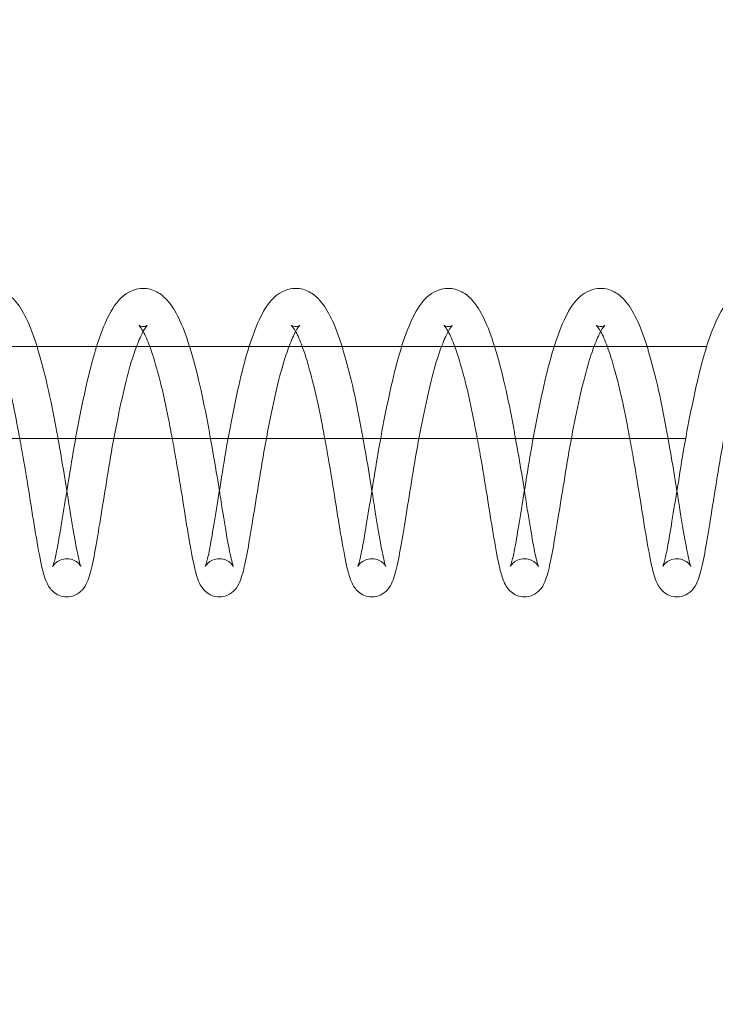
# Model space of a CAD drawing. Units: inches. Extents: x 0 to 33959, y -3197 to 3197.
# Drawn here: x 30568 to 30614, y 970 to 1034 of the extents above; entities that cross this region are included whole.
import ezdxf

# ---------------------------------------------------------------- set-up
doc = ezdxf.new("R2010")
doc.units = ezdxf.units.IN
doc.header["$MEASUREMENT"] = 0
doc.linetypes.add('ACAD_ISO03W100', pattern=[30, 12, -18])
doc.layers.add('Freespace', color=3, linetype='ACAD_ISO03W100')
doc.layers.add('Product', color=7, linetype='Continuous')

msp = doc.modelspace()

# ---------------------------------------------------------------- linework, layer by layer
at = {"layer": 'Freespace', "ltscale": 5}
msp.add_lwpolyline([(30372.178, 0, -1), (30372.178, -2000), (3908.132, -2000, -1), (3908.132, 0, -1), (3908.132, 2000), (30372.178, 2000, -1), (30372.178, 0)], format="xyb", dxfattribs=at)
at = {"layer": 'Product', "color": 0, "linetype": 'Continuous', "lineweight": 0, "extrusion": (1.22465e-16, 1, 9.95799e-17)}
for p, q in [((30613.366, 1013), (3840.097, 1013)), ((30524.791, 1007), (30611.994, 1007))]:
    msp.add_line(p, q, dxfattribs=at)
at = {"layer": 'Product', "color": 0, "linetype": 'Continuous', "lineweight": 0}
for points, knots in [([(30566.572, 1016.81), (30566.885, 1016.81), (30567.2, 1016.723), (30567.733, 1016.436), (30567.947, 1016.247), (30568.434, 1015.707), (30568.674, 1015.313), (30569.156, 1014.327), (30569.387, 1013.7), (30569.604, 1013)], [0, 0, 0, 0, 1.505652, 1.505652, 3.053984, 3.053984, 5.498654, 5.498654, 8.298542, 8.298542, 8.298542, 8.298542]), ([(30570.624, 998.615), (30570.624, 998.615), (30570.633, 998.633), (30570.667, 998.726), (30570.702, 998.835), (30570.798, 999.197), (30570.866, 999.503), (30571.026, 1000.341), (30571.121, 1000.935), (30571.342, 1002.27), (30571.466, 1003.031), (30571.732, 1004.668), (30571.873, 1005.567), (30572.186, 1007.355), (30572.36, 1008.264), (30572.722, 1010.014), (30572.91, 1010.871), (30573.319, 1012.453), (30573.544, 1013.189), (30574.017, 1014.47), (30574.257, 1015.018), (30574.874, 1016.002), (30575.272, 1016.451), (30576.068, 1016.762), (30576.303, 1016.81), (30576.539, 1016.81)], [2.252849, 2.252849, 2.252849, 2.252849, 2.886933, 2.886933, 4.102785, 4.102785, 6.027984, 6.027984, 8.539838, 8.539838, 11.136298, 11.136298, 13.866957, 13.866957, 16.595051, 16.595051, 19.365149, 19.365149, 22.190589, 22.190589, 25.068754, 25.068754, 28.207929, 28.207929, 29.33809, 29.33809, 29.33809, 29.33809]), ([(30576.539, 1016.81), (30576.852, 1016.81), (30577.167, 1016.723), (30577.7, 1016.436), (30577.915, 1016.247), (30578.401, 1015.707), (30578.642, 1015.313), (30579.123, 1014.327), (30579.355, 1013.7), (30579.572, 1013)], [0, 0, 0, 0, 1.505652, 1.505652, 3.053984, 3.053984, 5.498654, 5.498654, 8.298542, 8.298542, 8.298542, 8.298542]), ([(30580.592, 998.615), (30580.592, 998.615), (30580.6, 998.633), (30580.634, 998.726), (30580.669, 998.835), (30580.765, 999.197), (30580.833, 999.503), (30580.994, 1000.341), (30581.089, 1000.935), (30581.309, 1002.27), (30581.433, 1003.031), (30581.699, 1004.668), (30581.84, 1005.567), (30582.153, 1007.355), (30582.327, 1008.264), (30582.689, 1010.014), (30582.877, 1010.871), (30583.286, 1012.453), (30583.511, 1013.189), (30583.984, 1014.47), (30584.225, 1015.018), (30584.841, 1016.002), (30585.24, 1016.451), (30586.036, 1016.762), (30586.27, 1016.81), (30586.506, 1016.81)], [2.252849, 2.252849, 2.252849, 2.252849, 2.886933, 2.886933, 4.102785, 4.102785, 6.027984, 6.027984, 8.539838, 8.539838, 11.136298, 11.136298, 13.866957, 13.866957, 16.595051, 16.595051, 19.365149, 19.365149, 22.190589, 22.190589, 25.068754, 25.068754, 28.207929, 28.207929, 29.33809, 29.33809, 29.33809, 29.33809]), ([(30586.506, 1016.81), (30586.82, 1016.81), (30587.134, 1016.723), (30587.668, 1016.436), (30587.882, 1016.247), (30588.368, 1015.707), (30588.609, 1015.313), (30589.09, 1014.327), (30589.322, 1013.7), (30589.539, 1013)], [0, 0, 0, 0, 1.505652, 1.505652, 3.053984, 3.053984, 5.498654, 5.498654, 8.298542, 8.298542, 8.298542, 8.298542]), ([(30590.559, 998.615), (30590.559, 998.615), (30590.567, 998.633), (30590.602, 998.726), (30590.636, 998.835), (30590.732, 999.197), (30590.801, 999.503), (30590.961, 1000.341), (30591.056, 1000.935), (30591.276, 1002.27), (30591.401, 1003.031), (30591.667, 1004.668), (30591.807, 1005.567), (30592.12, 1007.355), (30592.294, 1008.264), (30592.657, 1010.014), (30592.844, 1010.871), (30593.254, 1012.453), (30593.479, 1013.189), (30593.951, 1014.47), (30594.192, 1015.018), (30594.808, 1016.002), (30595.207, 1016.451), (30596.003, 1016.762), (30596.238, 1016.81), (30596.473, 1016.81)], [2.252849, 2.252849, 2.252849, 2.252849, 2.886933, 2.886933, 4.102785, 4.102785, 6.027984, 6.027984, 8.539838, 8.539838, 11.136298, 11.136298, 13.866957, 13.866957, 16.595051, 16.595051, 19.365149, 19.365149, 22.190589, 22.190589, 25.068754, 25.068754, 28.207929, 28.207929, 29.33809, 29.33809, 29.33809, 29.33809]), ([(30596.473, 1016.81), (30596.787, 1016.81), (30597.101, 1016.723), (30597.635, 1016.436), (30597.849, 1016.247), (30598.335, 1015.707), (30598.576, 1015.313), (30599.058, 1014.327), (30599.289, 1013.7), (30599.506, 1013)], [0, 0, 0, 0, 1.505652, 1.505652, 3.053984, 3.053984, 5.498654, 5.498654, 8.298542, 8.298542, 8.298542, 8.298542]), ([(30600.526, 998.615), (30600.526, 998.615), (30600.535, 998.633), (30600.569, 998.726), (30600.603, 998.835), (30600.7, 999.197), (30600.768, 999.503), (30600.928, 1000.341), (30601.023, 1000.935), (30601.243, 1002.27), (30601.368, 1003.031), (30601.634, 1004.668), (30601.775, 1005.567), (30602.088, 1007.355), (30602.261, 1008.264), (30602.624, 1010.014), (30602.812, 1010.871), (30603.221, 1012.453), (30603.446, 1013.189), (30603.919, 1014.47), (30604.159, 1015.018), (30604.775, 1016.002), (30605.174, 1016.451), (30605.97, 1016.762), (30606.205, 1016.81), (30606.44, 1016.81)], [2.252849, 2.252849, 2.252849, 2.252849, 2.886933, 2.886933, 4.102785, 4.102785, 6.027984, 6.027984, 8.539838, 8.539838, 11.136298, 11.136298, 13.866957, 13.866957, 16.595051, 16.595051, 19.365149, 19.365149, 22.190589, 22.190589, 25.068754, 25.068754, 28.207929, 28.207929, 29.33809, 29.33809, 29.33809, 29.33809]), ([(30606.44, 1016.81), (30606.754, 1016.81), (30607.068, 1016.723), (30607.602, 1016.436), (30607.816, 1016.247), (30608.303, 1015.707), (30608.543, 1015.313), (30609.025, 1014.327), (30609.256, 1013.7), (30609.473, 1013)], [0, 0, 0, 0, 1.505652, 1.505652, 3.053984, 3.053984, 5.498654, 5.498654, 8.298542, 8.298542, 8.298542, 8.298542]), ([(30610.493, 998.615), (30610.493, 998.615), (30610.502, 998.633), (30610.536, 998.726), (30610.571, 998.835), (30610.667, 999.197), (30610.735, 999.503), (30610.895, 1000.341), (30610.99, 1000.935), (30611.21, 1002.27), (30611.335, 1003.031), (30611.601, 1004.668), (30611.742, 1005.567), (30612.055, 1007.355), (30612.229, 1008.264), (30612.591, 1010.014), (30612.779, 1010.871), (30613.188, 1012.453), (30613.413, 1013.189), (30613.886, 1014.47), (30614.126, 1015.018), (30614.743, 1016.002), (30615.141, 1016.451), (30615.937, 1016.762), (30616.172, 1016.81), (30616.408, 1016.81)], [2.252849, 2.252849, 2.252849, 2.252849, 2.886933, 2.886933, 4.102785, 4.102785, 6.027984, 6.027984, 8.539838, 8.539838, 11.136298, 11.136298, 13.866957, 13.866957, 16.595051, 16.595051, 19.365149, 19.365149, 22.190589, 22.190589, 25.068754, 25.068754, 28.207929, 28.207929, 29.33809, 29.33809, 29.33809, 29.33809]), ([(30576.809, 1014.383), (30576.809, 1014.383), (30576.757, 1014.337), (30576.609, 1014.124), (30576.501, 1013.933), (30576.255, 1013.407), (30576.113, 1013.053), (30575.786, 1012.105), (30575.599, 1011.46), (30575.247, 1010.026), (30575.067, 1009.214), (30574.724, 1007.541), (30574.559, 1006.658), (30574.263, 1004.916), (30574.123, 1004.038), (30573.853, 1002.389), (30573.724, 1001.6), (30573.499, 1000.216), (30573.395, 999.596), (30573.176, 998.539), (30573.071, 998.116), (30572.871, 997.581), (30572.805, 997.409), (30572.549, 997.071), (30572.421, 996.939), (30572.096, 996.736), (30571.9, 996.663), (30571.651, 996.635), (30571.603, 996.633), (30571.555, 996.633)], [1.800356, 1.800356, 1.800356, 1.800356, 3.175597, 3.175597, 4.741781, 4.741781, 6.582958, 6.582958, 9.054263, 9.054263, 11.645168, 11.645168, 14.283994, 14.283994, 16.971203, 16.971203, 19.70553, 19.70553, 22.428672, 22.428672, 25.318926, 25.318926, 26.721419, 26.721419, 27.511105, 27.511105, 28.248483, 28.248483, 28.422483, 28.422483, 28.422483, 28.422483]), ([(30576.537, 1013.986), (30576.527, 1014.003), (30576.518, 1014.02), (30576.434, 1014.162), (30576.367, 1014.257), (30576.278, 1014.365), (30576.251, 1014.388), (30576.248, 1014.391), (30576.248, 1014.391), (30576.248, 1014.391), (30576.349, 1014.327), (30576.498, 1014.311), (30576.518, 1014.31), (30576.539, 1014.31)], [24.396993, 24.396993, 24.396993, 24.396993, 24.541497, 24.541497, 25.676779, 25.676779, 26.607954, 26.607954, 26.657014, 26.657014, 28.17291, 28.17291, 28.411046, 28.411046, 28.411046, 28.411046]), ([(30576.539, 1014.31), (30576.653, 1014.31), (30576.755, 1014.35), (30576.803, 1014.378), (30576.809, 1014.383), (30576.809, 1014.383)], [0, 0, 0, 0, 1.343074, 1.343074, 1.800356, 1.800356, 1.800356, 1.800356]), ([(30586.776, 1014.383), (30586.776, 1014.383), (30586.724, 1014.337), (30586.576, 1014.124), (30586.469, 1013.933), (30586.223, 1013.407), (30586.081, 1013.053), (30585.754, 1012.105), (30585.566, 1011.46), (30585.214, 1010.026), (30585.034, 1009.214), (30584.692, 1007.541), (30584.526, 1006.658), (30584.23, 1004.916), (30584.09, 1004.038), (30583.82, 1002.389), (30583.691, 1001.6), (30583.466, 1000.216), (30583.362, 999.596), (30583.143, 998.539), (30583.038, 998.116), (30582.838, 997.581), (30582.772, 997.409), (30582.517, 997.071), (30582.389, 996.939), (30582.063, 996.736), (30581.868, 996.663), (30581.618, 996.635), (30581.57, 996.633), (30581.522, 996.633)], [1.800356, 1.800356, 1.800356, 1.800356, 3.175597, 3.175597, 4.741781, 4.741781, 6.582958, 6.582958, 9.054263, 9.054263, 11.645168, 11.645168, 14.283994, 14.283994, 16.971203, 16.971203, 19.70553, 19.70553, 22.428672, 22.428672, 25.318926, 25.318926, 26.721419, 26.721419, 27.511105, 27.511105, 28.248483, 28.248483, 28.422483, 28.422483, 28.422483, 28.422483]), ([(30586.504, 1013.986), (30586.494, 1014.003), (30586.485, 1014.02), (30586.402, 1014.162), (30586.334, 1014.257), (30586.245, 1014.365), (30586.218, 1014.388), (30586.215, 1014.391), (30586.215, 1014.391), (30586.215, 1014.391), (30586.317, 1014.327), (30586.465, 1014.311), (30586.486, 1014.31), (30586.506, 1014.31)], [24.396993, 24.396993, 24.396993, 24.396993, 24.541497, 24.541497, 25.676779, 25.676779, 26.607954, 26.607954, 26.657014, 26.657014, 28.17291, 28.17291, 28.411046, 28.411046, 28.411046, 28.411046]), ([(30586.506, 1014.31), (30586.621, 1014.31), (30586.722, 1014.35), (30586.771, 1014.378), (30586.776, 1014.383), (30586.776, 1014.383)], [0, 0, 0, 0, 1.343074, 1.343074, 1.800356, 1.800356, 1.800356, 1.800356]), ([(30596.744, 1014.383), (30596.744, 1014.383), (30596.692, 1014.337), (30596.543, 1014.124), (30596.436, 1013.933), (30596.19, 1013.407), (30596.048, 1013.053), (30595.721, 1012.105), (30595.534, 1011.46), (30595.181, 1010.026), (30595.001, 1009.214), (30594.659, 1007.541), (30594.494, 1006.658), (30594.197, 1004.916), (30594.057, 1004.038), (30593.787, 1002.389), (30593.658, 1001.6), (30593.433, 1000.216), (30593.329, 999.596), (30593.11, 998.539), (30593.005, 998.116), (30592.805, 997.581), (30592.739, 997.409), (30592.484, 997.071), (30592.356, 996.939), (30592.031, 996.736), (30591.835, 996.663), (30591.586, 996.635), (30591.538, 996.633), (30591.49, 996.633)], [1.800356, 1.800356, 1.800356, 1.800356, 3.175597, 3.175597, 4.741781, 4.741781, 6.582958, 6.582958, 9.054263, 9.054263, 11.645168, 11.645168, 14.283994, 14.283994, 16.971203, 16.971203, 19.70553, 19.70553, 22.428672, 22.428672, 25.318926, 25.318926, 26.721419, 26.721419, 27.511105, 27.511105, 28.248483, 28.248483, 28.422483, 28.422483, 28.422483, 28.422483]), ([(30596.471, 1013.986), (30596.461, 1014.003), (30596.452, 1014.02), (30596.369, 1014.162), (30596.301, 1014.257), (30596.213, 1014.365), (30596.185, 1014.388), (30596.182, 1014.391), (30596.182, 1014.391), (30596.182, 1014.391), (30596.284, 1014.327), (30596.432, 1014.311), (30596.453, 1014.31), (30596.473, 1014.31)], [24.396993, 24.396993, 24.396993, 24.396993, 24.541497, 24.541497, 25.676779, 25.676779, 26.607954, 26.607954, 26.657014, 26.657014, 28.17291, 28.17291, 28.411046, 28.411046, 28.411046, 28.411046]), ([(30596.473, 1014.31), (30596.588, 1014.31), (30596.689, 1014.35), (30596.738, 1014.378), (30596.744, 1014.383), (30596.744, 1014.383)], [0, 0, 0, 0, 1.343074, 1.343074, 1.800356, 1.800356, 1.800356, 1.800356]), ([(30606.711, 1014.383), (30606.711, 1014.383), (30606.659, 1014.337), (30606.51, 1014.124), (30606.403, 1013.933), (30606.157, 1013.407), (30606.015, 1013.053), (30605.688, 1012.105), (30605.501, 1011.46), (30605.148, 1010.026), (30604.968, 1009.214), (30604.626, 1007.541), (30604.461, 1006.658), (30604.164, 1004.916), (30604.024, 1004.038), (30603.754, 1002.389), (30603.625, 1001.6), (30603.4, 1000.216), (30603.296, 999.596), (30603.077, 998.539), (30602.973, 998.116), (30602.772, 997.581), (30602.707, 997.409), (30602.451, 997.071), (30602.323, 996.939), (30601.998, 996.736), (30601.802, 996.663), (30601.553, 996.635), (30601.505, 996.633), (30601.457, 996.633)], [1.800356, 1.800356, 1.800356, 1.800356, 3.175597, 3.175597, 4.741781, 4.741781, 6.582958, 6.582958, 9.054263, 9.054263, 11.645168, 11.645168, 14.283994, 14.283994, 16.971203, 16.971203, 19.70553, 19.70553, 22.428672, 22.428672, 25.318926, 25.318926, 26.721419, 26.721419, 27.511105, 27.511105, 28.248483, 28.248483, 28.422483, 28.422483, 28.422483, 28.422483]), ([(30606.438, 1013.986), (30606.429, 1014.003), (30606.419, 1014.02), (30606.336, 1014.162), (30606.269, 1014.257), (30606.18, 1014.365), (30606.152, 1014.388), (30606.15, 1014.391), (30606.15, 1014.391), (30606.15, 1014.391), (30606.251, 1014.327), (30606.4, 1014.311), (30606.42, 1014.31), (30606.44, 1014.31)], [24.396993, 24.396993, 24.396993, 24.396993, 24.541497, 24.541497, 25.676779, 25.676779, 26.607954, 26.607954, 26.657014, 26.657014, 28.17291, 28.17291, 28.411046, 28.411046, 28.411046, 28.411046]), ([(30606.44, 1014.31), (30606.555, 1014.31), (30606.657, 1014.35), (30606.705, 1014.378), (30606.711, 1014.383), (30606.711, 1014.383)], [0, 0, 0, 0, 1.343074, 1.343074, 1.800356, 1.800356, 1.800356, 1.800356]), ([(30616.678, 1014.383), (30616.678, 1014.383), (30616.626, 1014.337), (30616.478, 1014.124), (30616.37, 1013.933), (30616.124, 1013.407), (30615.982, 1013.053), (30615.655, 1012.105), (30615.468, 1011.46), (30615.116, 1010.026), (30614.936, 1009.214), (30614.593, 1007.541), (30614.428, 1006.658), (30614.132, 1004.916), (30613.991, 1004.038), (30613.721, 1002.389), (30613.593, 1001.6), (30613.367, 1000.216), (30613.264, 999.596), (30613.044, 998.539), (30612.94, 998.116), (30612.739, 997.581), (30612.674, 997.409), (30612.418, 997.071), (30612.29, 996.939), (30611.965, 996.736), (30611.769, 996.663), (30611.52, 996.635), (30611.472, 996.633), (30611.424, 996.633)], [1.800356, 1.800356, 1.800356, 1.800356, 3.175597, 3.175597, 4.741781, 4.741781, 6.582958, 6.582958, 9.054263, 9.054263, 11.645168, 11.645168, 14.283994, 14.283994, 16.971203, 16.971203, 19.70553, 19.70553, 22.428672, 22.428672, 25.318926, 25.318926, 26.721419, 26.721419, 27.511105, 27.511105, 28.248483, 28.248483, 28.422483, 28.422483, 28.422483, 28.422483]), ([(30568.472, 1007), (30568.394, 1007.422), (30568.315, 1007.841), (30568.066, 1009.12), (30567.878, 1009.967), (30567.491, 1011.487), (30567.285, 1012.191), (30567.064, 1012.842), (30567.036, 1012.922), (30567.007, 1013)], [15.348538, 15.348538, 15.348538, 15.348538, 16.628193, 16.628193, 19.325717, 19.325717, 21.984118, 21.984118, 22.371157, 22.371157, 22.371157, 22.371157]), ([(30569.604, 1013), (30569.632, 1012.912), (30569.658, 1012.824), (30569.917, 1011.953), (30570.147, 1011.062), (30570.552, 1009.258), (30570.731, 1008.332), (30570.923, 1007.273), (30570.948, 1007.137), (30570.972, 1007)], [8.298542, 8.298542, 8.298542, 8.298542, 8.648898, 8.648898, 11.696444, 11.696444, 14.512915, 14.512915, 14.928436, 14.928436, 14.928436, 14.928436]), ([(30578.439, 1007), (30578.362, 1007.422), (30578.283, 1007.841), (30578.034, 1009.12), (30577.845, 1009.967), (30577.458, 1011.487), (30577.253, 1012.191), (30577.031, 1012.842), (30577.003, 1012.922), (30576.974, 1013)], [15.348538, 15.348538, 15.348538, 15.348538, 16.628193, 16.628193, 19.325717, 19.325717, 21.984118, 21.984118, 22.371157, 22.371157, 22.371157, 22.371157]), ([(30579.572, 1013), (30579.599, 1012.912), (30579.626, 1012.824), (30579.885, 1011.953), (30580.114, 1011.062), (30580.519, 1009.258), (30580.698, 1008.332), (30580.89, 1007.273), (30580.915, 1007.137), (30580.94, 1007)], [8.298542, 8.298542, 8.298542, 8.298542, 8.648898, 8.648898, 11.696444, 11.696444, 14.512915, 14.512915, 14.928436, 14.928436, 14.928436, 14.928436]), ([(30588.406, 1007), (30588.329, 1007.422), (30588.25, 1007.841), (30588.001, 1009.12), (30587.812, 1009.967), (30587.425, 1011.487), (30587.22, 1012.191), (30586.998, 1012.842), (30586.97, 1012.922), (30586.941, 1013)], [15.348538, 15.348538, 15.348538, 15.348538, 16.628193, 16.628193, 19.325717, 19.325717, 21.984118, 21.984118, 22.371157, 22.371157, 22.371157, 22.371157]), ([(30589.539, 1013), (30589.566, 1012.912), (30589.593, 1012.824), (30589.852, 1011.953), (30590.081, 1011.062), (30590.487, 1009.258), (30590.665, 1008.332), (30590.858, 1007.273), (30590.882, 1007.137), (30590.907, 1007)], [8.298542, 8.298542, 8.298542, 8.298542, 8.648898, 8.648898, 11.696444, 11.696444, 14.512915, 14.512915, 14.928436, 14.928436, 14.928436, 14.928436]), ([(30598.374, 1007), (30598.296, 1007.422), (30598.217, 1007.841), (30597.968, 1009.12), (30597.779, 1009.967), (30597.392, 1011.487), (30597.187, 1012.191), (30596.966, 1012.842), (30596.937, 1012.922), (30596.909, 1013)], [15.348538, 15.348538, 15.348538, 15.348538, 16.628193, 16.628193, 19.325717, 19.325717, 21.984118, 21.984118, 22.371157, 22.371157, 22.371157, 22.371157]), ([(30599.506, 1013), (30599.533, 1012.912), (30599.56, 1012.824), (30599.819, 1011.953), (30600.048, 1011.062), (30600.454, 1009.258), (30600.632, 1008.332), (30600.825, 1007.273), (30600.85, 1007.137), (30600.874, 1007)], [8.298542, 8.298542, 8.298542, 8.298542, 8.648898, 8.648898, 11.696444, 11.696444, 14.512915, 14.512915, 14.928436, 14.928436, 14.928436, 14.928436]), ([(30608.341, 1007), (30608.263, 1007.422), (30608.184, 1007.841), (30607.935, 1009.12), (30607.746, 1009.967), (30607.36, 1011.487), (30607.154, 1012.191), (30606.933, 1012.842), (30606.904, 1012.922), (30606.876, 1013)], [15.348538, 15.348538, 15.348538, 15.348538, 16.628193, 16.628193, 19.325717, 19.325717, 21.984118, 21.984118, 22.371157, 22.371157, 22.371157, 22.371157]), ([(30609.473, 1013), (30609.5, 1012.912), (30609.527, 1012.824), (30609.786, 1011.953), (30610.015, 1011.062), (30610.421, 1009.258), (30610.599, 1008.332), (30610.792, 1007.273), (30610.817, 1007.137), (30610.841, 1007)], [8.298542, 8.298542, 8.298542, 8.298542, 8.648898, 8.648898, 11.696444, 11.696444, 14.512915, 14.512915, 14.928436, 14.928436, 14.928436, 14.928436]), ([(30571.555, 996.633), (30571.385, 996.633), (30571.214, 996.668), (30570.917, 996.788), (30570.787, 996.872), (30570.573, 997.056), (30570.489, 997.157), (30570.334, 997.378), (30570.273, 997.497), (30570.103, 997.883), (30570.025, 998.157), (30569.821, 999.025), (30569.7, 999.685), (30569.434, 1001.214), (30569.302, 1002.052), (30569.033, 1003.777), (30568.883, 1004.683), (30568.642, 1006.058), (30568.558, 1006.53), (30568.472, 1007)], [0, 0, 0, 0, 0.616183, 0.616183, 1.224286, 1.224286, 1.879751, 1.879751, 2.771192, 2.771192, 4.818432, 4.818432, 8.16322, 8.16322, 11.130768, 11.130768, 13.922775, 13.922775, 15.348538, 15.348538, 15.348538, 15.348538]), ([(30570.972, 1007), (30571.113, 1006.218), (30571.249, 1005.431), (30571.437, 1004.303), (30571.497, 1003.933), (30571.554, 1003.573)], [14.928436, 14.928436, 14.928436, 14.928436, 17.305275, 17.305275, 18.483362, 18.483362, 18.483362, 18.483362]), ([(30581.522, 996.633), (30581.352, 996.633), (30581.181, 996.668), (30580.884, 996.788), (30580.754, 996.872), (30580.54, 997.056), (30580.456, 997.157), (30580.301, 997.378), (30580.24, 997.497), (30580.07, 997.883), (30579.992, 998.157), (30579.788, 999.025), (30579.667, 999.685), (30579.402, 1001.214), (30579.269, 1002.052), (30579, 1003.777), (30578.85, 1004.683), (30578.61, 1006.058), (30578.525, 1006.53), (30578.439, 1007)], [0, 0, 0, 0, 0.616183, 0.616183, 1.224286, 1.224286, 1.879751, 1.879751, 2.771192, 2.771192, 4.818432, 4.818432, 8.16322, 8.16322, 11.130768, 11.130768, 13.922775, 13.922775, 15.348538, 15.348538, 15.348538, 15.348538]), ([(30580.94, 1007), (30581.08, 1006.218), (30581.217, 1005.431), (30581.405, 1004.303), (30581.464, 1003.933), (30581.521, 1003.573)], [14.928436, 14.928436, 14.928436, 14.928436, 17.305275, 17.305275, 18.483362, 18.483362, 18.483362, 18.483362]), ([(30591.49, 996.633), (30591.32, 996.633), (30591.149, 996.668), (30590.851, 996.788), (30590.722, 996.872), (30590.507, 997.056), (30590.424, 997.157), (30590.268, 997.378), (30590.208, 997.497), (30590.037, 997.883), (30589.959, 998.157), (30589.755, 999.025), (30589.634, 999.685), (30589.369, 1001.214), (30589.236, 1002.052), (30588.968, 1003.777), (30588.818, 1004.683), (30588.577, 1006.058), (30588.493, 1006.53), (30588.406, 1007)], [0, 0, 0, 0, 0.616183, 0.616183, 1.224286, 1.224286, 1.879751, 1.879751, 2.771192, 2.771192, 4.818432, 4.818432, 8.16322, 8.16322, 11.130768, 11.130768, 13.922775, 13.922775, 15.348538, 15.348538, 15.348538, 15.348538]), ([(30590.907, 1007), (30591.047, 1006.218), (30591.184, 1005.431), (30591.372, 1004.303), (30591.431, 1003.933), (30591.489, 1003.573)], [14.928436, 14.928436, 14.928436, 14.928436, 17.305275, 17.305275, 18.483362, 18.483362, 18.483362, 18.483362]), ([(30601.457, 996.633), (30601.287, 996.633), (30601.116, 996.668), (30600.818, 996.788), (30600.689, 996.872), (30600.474, 997.056), (30600.391, 997.157), (30600.235, 997.378), (30600.175, 997.497), (30600.004, 997.883), (30599.927, 998.157), (30599.723, 999.025), (30599.601, 999.685), (30599.336, 1001.214), (30599.203, 1002.052), (30598.935, 1003.777), (30598.785, 1004.683), (30598.544, 1006.058), (30598.46, 1006.53), (30598.374, 1007)], [0, 0, 0, 0, 0.616183, 0.616183, 1.224286, 1.224286, 1.879751, 1.879751, 2.771192, 2.771192, 4.818432, 4.818432, 8.16322, 8.16322, 11.130768, 11.130768, 13.922775, 13.922775, 15.348538, 15.348538, 15.348538, 15.348538]), ([(30600.874, 1007), (30601.015, 1006.218), (30601.151, 1005.431), (30601.339, 1004.303), (30601.399, 1003.933), (30601.456, 1003.573)], [14.928436, 14.928436, 14.928436, 14.928436, 17.305275, 17.305275, 18.483362, 18.483362, 18.483362, 18.483362]), ([(30611.424, 996.633), (30611.254, 996.633), (30611.083, 996.668), (30610.786, 996.788), (30610.656, 996.872), (30610.442, 997.056), (30610.358, 997.157), (30610.203, 997.378), (30610.142, 997.497), (30609.971, 997.883), (30609.894, 998.157), (30609.69, 999.025), (30609.569, 999.685), (30609.303, 1001.214), (30609.17, 1002.052), (30608.902, 1003.777), (30608.752, 1004.683), (30608.511, 1006.058), (30608.427, 1006.53), (30608.341, 1007)], [0, 0, 0, 0, 0.616183, 0.616183, 1.224286, 1.224286, 1.879751, 1.879751, 2.771192, 2.771192, 4.818432, 4.818432, 8.16322, 8.16322, 11.130768, 11.130768, 13.922775, 13.922775, 15.348538, 15.348538, 15.348538, 15.348538]), ([(30610.841, 1007), (30610.982, 1006.218), (30611.118, 1005.431), (30611.306, 1004.303), (30611.366, 1003.933), (30611.423, 1003.573)], [14.928436, 14.928436, 14.928436, 14.928436, 17.305275, 17.305275, 18.483362, 18.483362, 18.483362, 18.483362]), ([(30571.554, 1003.573), (30571.63, 1003.092), (30571.702, 1002.628), (30571.889, 1001.446), (30572.005, 1000.766), (30572.215, 999.642), (30572.314, 999.159), (30572.417, 998.768), (30572.446, 998.682), (30572.463, 998.639), (30572.466, 998.634), (30572.466, 998.634), (30572.461, 998.646), (30572.428, 998.697), (30572.401, 998.737), (30572.297, 998.852), (30572.201, 998.936), (30571.97, 999.059), (30571.843, 999.103), (30571.659, 999.129), (30571.607, 999.133), (30571.555, 999.133)], [18.483362, 18.483362, 18.483362, 18.483362, 20.054656, 20.054656, 22.758324, 22.758324, 25.448922, 25.448922, 26.620729, 26.620729, 26.957613, 26.957613, 27.461367, 27.461367, 27.947372, 27.947372, 28.579127, 28.579127, 29.103091, 29.103091, 29.302298, 29.302298, 29.302298, 29.302298]), ([(30581.521, 1003.573), (30581.598, 1003.092), (30581.67, 1002.628), (30581.856, 1001.446), (30581.972, 1000.766), (30582.182, 999.642), (30582.281, 999.159), (30582.384, 998.768), (30582.413, 998.682), (30582.431, 998.639), (30582.433, 998.634), (30582.433, 998.634), (30582.428, 998.646), (30582.395, 998.697), (30582.369, 998.737), (30582.264, 998.852), (30582.169, 998.936), (30581.938, 999.059), (30581.81, 999.103), (30581.626, 999.129), (30581.574, 999.133), (30581.522, 999.133)], [18.483362, 18.483362, 18.483362, 18.483362, 20.054656, 20.054656, 22.758324, 22.758324, 25.448922, 25.448922, 26.620729, 26.620729, 26.957613, 26.957613, 27.461367, 27.461367, 27.947372, 27.947372, 28.579127, 28.579127, 29.103091, 29.103091, 29.302298, 29.302298, 29.302298, 29.302298]), ([(30591.489, 1003.573), (30591.565, 1003.092), (30591.637, 1002.628), (30591.824, 1001.446), (30591.94, 1000.766), (30592.149, 999.642), (30592.249, 999.159), (30592.351, 998.768), (30592.381, 998.682), (30592.398, 998.639), (30592.4, 998.634), (30592.4, 998.634), (30592.395, 998.646), (30592.363, 998.697), (30592.336, 998.737), (30592.231, 998.852), (30592.136, 998.936), (30591.905, 999.059), (30591.777, 999.103), (30591.593, 999.129), (30591.541, 999.133), (30591.49, 999.133)], [18.483362, 18.483362, 18.483362, 18.483362, 20.054656, 20.054656, 22.758324, 22.758324, 25.448922, 25.448922, 26.620729, 26.620729, 26.957613, 26.957613, 27.461367, 27.461367, 27.947372, 27.947372, 28.579127, 28.579127, 29.103091, 29.103091, 29.302298, 29.302298, 29.302298, 29.302298]), ([(30601.456, 1003.573), (30601.532, 1003.092), (30601.604, 1002.628), (30601.791, 1001.446), (30601.907, 1000.766), (30602.116, 999.642), (30602.216, 999.159), (30602.319, 998.768), (30602.348, 998.682), (30602.365, 998.639), (30602.367, 998.634), (30602.367, 998.634), (30602.362, 998.646), (30602.33, 998.697), (30602.303, 998.737), (30602.198, 998.852), (30602.103, 998.936), (30601.872, 999.059), (30601.745, 999.103), (30601.56, 999.129), (30601.509, 999.133), (30601.457, 999.133)], [18.483362, 18.483362, 18.483362, 18.483362, 20.054656, 20.054656, 22.758324, 22.758324, 25.448922, 25.448922, 26.620729, 26.620729, 26.957613, 26.957613, 27.461367, 27.461367, 27.947372, 27.947372, 28.579127, 28.579127, 29.103091, 29.103091, 29.302298, 29.302298, 29.302298, 29.302298]), ([(30611.423, 1003.573), (30611.499, 1003.092), (30611.571, 1002.628), (30611.758, 1001.446), (30611.874, 1000.766), (30612.084, 999.642), (30612.183, 999.159), (30612.286, 998.768), (30612.315, 998.682), (30612.332, 998.639), (30612.335, 998.634), (30612.335, 998.634), (30612.329, 998.646), (30612.297, 998.697), (30612.27, 998.737), (30612.165, 998.852), (30612.07, 998.936), (30611.839, 999.059), (30611.712, 999.103), (30611.528, 999.129), (30611.476, 999.133), (30611.424, 999.133)], [18.483362, 18.483362, 18.483362, 18.483362, 20.054656, 20.054656, 22.758324, 22.758324, 25.448922, 25.448922, 26.620729, 26.620729, 26.957613, 26.957613, 27.461367, 27.461367, 27.947372, 27.947372, 28.579127, 28.579127, 29.103091, 29.103091, 29.302298, 29.302298, 29.302298, 29.302298]), ([(30571.555, 999.133), (30571.401, 999.133), (30571.245, 999.098), (30570.984, 998.985), (30570.875, 998.908), (30570.726, 998.767), (30570.675, 998.697), (30570.636, 998.638), (30570.629, 998.623), (30570.625, 998.616), (30570.624, 998.615), (30570.624, 998.615)], [0, 0, 0, 0, 0.591158, 0.591158, 1.157958, 1.157958, 1.691894, 1.691894, 2.115371, 2.115371, 2.252849, 2.252849, 2.252849, 2.252849]), ([(30581.522, 999.133), (30581.368, 999.133), (30581.212, 999.098), (30580.951, 998.985), (30580.843, 998.908), (30580.693, 998.767), (30580.642, 998.697), (30580.604, 998.638), (30580.596, 998.623), (30580.592, 998.616), (30580.592, 998.615), (30580.592, 998.615)], [0, 0, 0, 0, 0.591158, 0.591158, 1.157958, 1.157958, 1.691894, 1.691894, 2.115371, 2.115371, 2.252849, 2.252849, 2.252849, 2.252849]), ([(30591.49, 999.133), (30591.336, 999.133), (30591.179, 999.098), (30590.918, 998.985), (30590.81, 998.908), (30590.66, 998.767), (30590.61, 998.697), (30590.571, 998.638), (30590.563, 998.623), (30590.559, 998.616), (30590.559, 998.615), (30590.559, 998.615)], [0, 0, 0, 0, 0.591158, 0.591158, 1.157958, 1.157958, 1.691894, 1.691894, 2.115371, 2.115371, 2.252849, 2.252849, 2.252849, 2.252849]), ([(30601.457, 999.133), (30601.303, 999.133), (30601.146, 999.098), (30600.885, 998.985), (30600.777, 998.908), (30600.627, 998.767), (30600.577, 998.697), (30600.538, 998.638), (30600.53, 998.623), (30600.527, 998.616), (30600.526, 998.615), (30600.526, 998.615)], [0, 0, 0, 0, 0.591158, 0.591158, 1.157958, 1.157958, 1.691894, 1.691894, 2.115371, 2.115371, 2.252849, 2.252849, 2.252849, 2.252849]), ([(30611.424, 999.133), (30611.27, 999.133), (30611.113, 999.098), (30610.853, 998.985), (30610.744, 998.908), (30610.595, 998.767), (30610.544, 998.697), (30610.505, 998.638), (30610.498, 998.623), (30610.494, 998.616), (30610.493, 998.615), (30610.493, 998.615)], [0, 0, 0, 0, 0.591158, 0.591158, 1.157958, 1.157958, 1.691894, 1.691894, 2.115371, 2.115371, 2.252849, 2.252849, 2.252849, 2.252849])]:
    msp.add_open_spline(points, degree=3, knots=knots, dxfattribs=at)
for points in [[(30576.974, 1013), (30576.825, 1013.408), (30576.671, 1013.747), (30576.537, 1013.986)], [(30586.941, 1013), (30586.792, 1013.408), (30586.638, 1013.747), (30586.504, 1013.986)], [(30596.909, 1013), (30596.759, 1013.408), (30596.605, 1013.747), (30596.471, 1013.986)], [(30606.876, 1013), (30606.726, 1013.408), (30606.573, 1013.747), (30606.438, 1013.986)]]:
    msp.add_open_spline(points, degree=3, dxfattribs=at)

doc.saveas('drawing.dxf')
